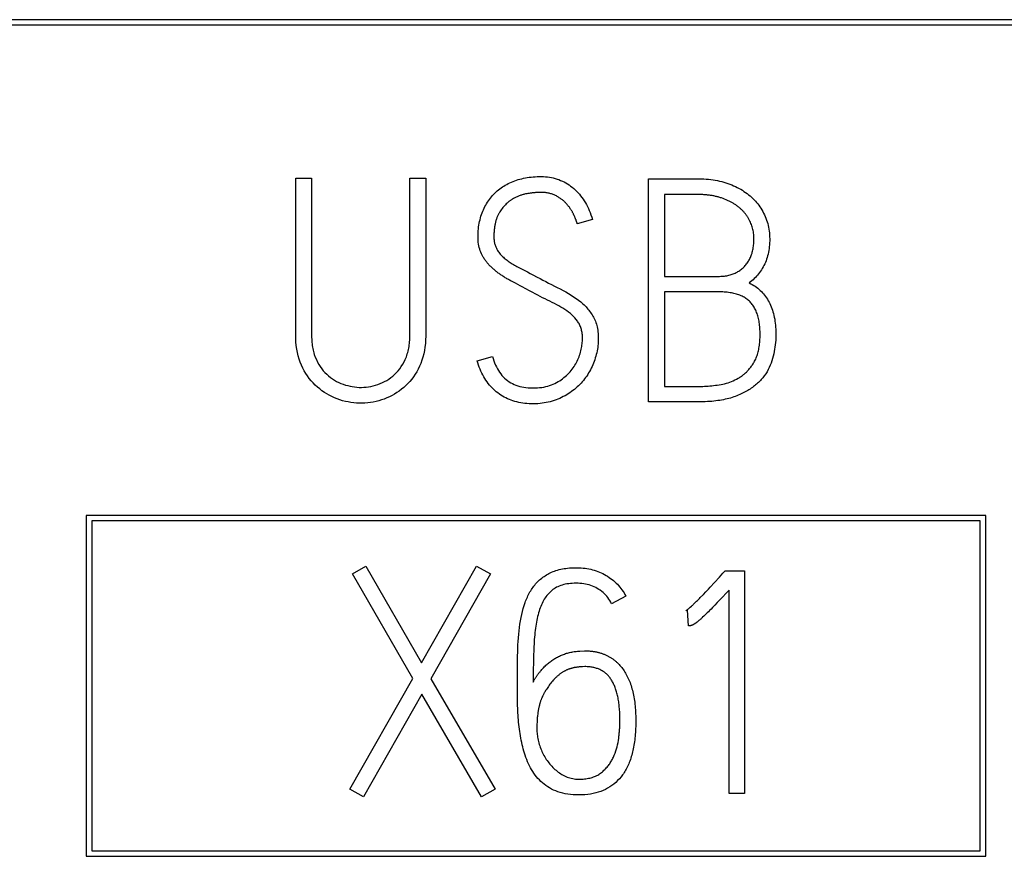
# Model space of a CAD drawing. Extents: x 0 to 594, y 0 to 420.
# Drawn here: x 448 to 457, y 116 to 124 of the extents above; entities that cross this region are included whole.
import ezdxf

# ---------------------------------------------------------------- set-up
doc = ezdxf.new("R2010")
doc.units = 0
doc.header["$LTSCALE"] = 32.67
doc.layers.add('15000_BACK', color=7, linetype='CONTINUOUS')
doc.layers.add('15500_BACK_LABELING', color=7, linetype='CONTINUOUS')

msp = doc.modelspace()

# ---------------------------------------------------------------- linework, layer by layer
at = {"layer": '15000_BACK', "linetype": 'CONTINUOUS'}
for p, q in [((549.356, 123.5331), (397.306, 123.5331)), ((549.306, 123.4831), (397.356, 123.4831)), ((456.771, 119.0981), (448.721, 119.0981)), ((448.721, 119.0981), (448.721, 116.0481)), ((456.721, 119.0481), (448.771, 119.0481)), ((448.771, 119.0481), (448.771, 116.0981)), ((456.721, 116.0981), (456.721, 119.0481)), ((456.771, 116.0481), (456.771, 119.0981)), ((448.771, 116.0981), (456.721, 116.0981)), ((448.721, 116.0481), (456.771, 116.0481))]:
    msp.add_line(p, q, dxfattribs=at)
at = {"layer": '15500_BACK_LABELING', "linetype": 'CONTINUOUS'}
for p, q in [((450.596, 122.1162), (450.7377, 122.1162)), ((450.596, 120.7182), (450.596, 122.1162)), ((450.7377, 122.1162), (450.7377, 120.7068)), ((451.6171, 122.1162), (451.7588, 122.1162)), ((451.6171, 120.7142), (451.6171, 122.1162)), ((453.7527, 120.1131), (453.7527, 122.1106)), ((454.1967, 121.9689), (453.8944, 121.9689)), ((453.8944, 121.9689), (453.8944, 121.2368)), ((453.2513, 121.7469), (453.1152, 121.7077)), ((452.6208, 121.3004), (452.6446, 121.2884)), ((452.6446, 121.2884), (452.6687, 121.2762)), ((452.6687, 121.2762), (452.6932, 121.2636)), ((452.6932, 121.2636), (452.7181, 121.2507)), ((452.7181, 121.2507), (452.7564, 121.2307)), ((452.7564, 121.2307), (452.7824, 121.217)), ((453.8944, 121.0981), (453.8944, 120.2518)), ((452.2191, 120.4824), (452.3552, 120.5211)), ((454.199, 120.1132), (453.7527, 120.1131)), ((451.1033, 118.5745), (451.2222, 118.6436)), ((451.2222, 118.6436), (451.7216, 117.7785)), ((451.7216, 117.7785), (452.2128, 118.6436)), ((452.2128, 118.6436), (452.3378, 118.5745)), ((451.6439, 117.6398), (451.1033, 118.5745)), ((452.3378, 118.5745), (451.8049, 117.6368)), ((454.3426, 118.4968), (454.3884, 118.5469)), ((454.3884, 118.5469), (454.4186, 118.5801)), ((454.4186, 118.5801), (454.4379, 118.6025)), ((454.4379, 118.6025), (454.6126, 118.6025)), ((454.6126, 118.6025), (454.6126, 116.6106)), ((454.266, 118.4144), (454.2884, 118.4381)), ((454.2884, 118.4381), (454.3037, 118.4546)), ((454.3037, 118.4546), (454.3426, 118.4968)), ((454.4739, 118.4303), (454.4451, 118.3992)), ((454.4739, 116.6106), (454.4739, 118.4303)), ((453.5499, 118.3749), (453.4224, 118.3083)), ((454.2442, 118.3916), (454.266, 118.4144)), ((454.3921, 118.3431), (454.3681, 118.3179)), ((454.4178, 118.3702), (454.3921, 118.3431)), ((454.4451, 118.3992), (454.4178, 118.3702)), ((454.1268, 118.2773), (454.1371, 118.2862)), ((454.3121, 118.2604), (454.2999, 118.2481)), ((454.325, 118.2734), (454.3121, 118.2604)), ((454.3457, 118.2947), (454.325, 118.2734)), ((454.3681, 118.3179), (454.3457, 118.2947)), ((454.1021, 118.2499), (454.0853, 118.2443)), ((454.1107, 118.1087), (454.1021, 118.2499)), ((454.2562, 118.2053), (454.2464, 118.1959)), ((454.2665, 118.2152), (454.2562, 118.2053)), ((454.2772, 118.2256), (454.2665, 118.2152)), ((454.2883, 118.2366), (454.2772, 118.2256)), ((454.2999, 118.2481), (454.2883, 118.2366)), ((454.1785, 118.1373), (454.1757, 118.1352)), ((454.1813, 118.1394), (454.1785, 118.1373)), ((454.1842, 118.1416), (454.1813, 118.1394)), ((454.1872, 118.1439), (454.1842, 118.1416)), ((454.1902, 118.1463), (454.1872, 118.1439)), ((454.1934, 118.1488), (454.1902, 118.1463)), ((454.1966, 118.1514), (454.1934, 118.1488)), ((451.081, 116.6492), (451.6439, 117.6398)), ((451.8049, 117.6368), (452.3794, 116.6492)), ((451.7246, 117.4981), (451.2029, 116.5796)), ((452.257, 116.5796), (451.7246, 117.4981)), ((451.2029, 116.5796), (451.081, 116.6492)), ((452.3794, 116.6492), (452.257, 116.5796)), ((454.6126, 116.6106), (454.4739, 116.6106))]:
    msp.add_line(p, q, dxfattribs=at)
for points in [[(451.7588, 122.1162), (451.7588, 120.7016), (451.7579, 120.6678), (451.7557, 120.6349), (451.7522, 120.6031), (451.7474, 120.5722), (451.7413, 120.5424), (451.7338, 120.5135), (451.7251, 120.4856), (451.715, 120.4586), (451.7038, 120.4327), (451.6915, 120.4077), (451.6784, 120.3837), (451.6643, 120.3606), (451.6494, 120.3385), (451.6336, 120.3174), (451.617, 120.2972), (451.5995, 120.278), (451.5811, 120.2598), (451.562, 120.2425), (451.5423, 120.2261), (451.5219, 120.2107), (451.501, 120.1963), (451.4795, 120.1829), (451.4574, 120.1704), (451.4347, 120.159), (451.4114, 120.1486), (451.3874, 120.1392), (451.3631, 120.1309), (451.3387, 120.1236), (451.3141, 120.1174), (451.2894, 120.1122), (451.2646, 120.1081), (451.2396, 120.105), (451.2146, 120.103), (451.1894, 120.1021), (451.1642, 120.1021), (451.1391, 120.1032), (451.1141, 120.1054), (451.0893, 120.1086), (451.0645, 120.1129), (451.0398, 120.1182), (451.0153, 120.1246), (450.9908, 120.132), (450.9664, 120.1405), (450.9423, 120.1501), (450.9188, 120.1608), (450.8959, 120.1725), (450.8735, 120.1853), (450.8517, 120.1991), (450.8304, 120.2139), (450.8098, 120.2298), (450.7897, 120.2466), (450.7702, 120.2645), (450.7516, 120.2833), (450.7339, 120.3031), (450.7171, 120.3238), (450.7013, 120.3455), (450.6863, 120.3682), (450.6722, 120.3919), (450.6591, 120.4165), (450.6468, 120.4421), (450.6357, 120.4686), (450.6259, 120.4963), (450.6175, 120.5249), (450.6106, 120.5546), (450.605, 120.5853), (450.6007, 120.617), (450.5979, 120.6498), (450.5963, 120.6835), (450.596, 120.7182)], [(452.2704, 121.4141), (452.2634, 121.4265), (452.257, 121.4393), (452.2513, 121.4526), (452.2462, 121.4664), (452.2417, 121.4806), (452.2378, 121.4953), (452.2345, 121.5104), (452.2318, 121.526), (452.2297, 121.5422), (452.2283, 121.5588), (452.2274, 121.5758), (452.2272, 121.5934), (452.2274, 121.611), (452.2281, 121.6284), (452.2292, 121.6456), (452.2307, 121.6625), (452.2327, 121.6792), (452.235, 121.6956), (452.2378, 121.7118), (452.241, 121.7278), (452.2447, 121.7435), (452.2488, 121.759), (452.2533, 121.7743), (452.2583, 121.7893), (452.2637, 121.8041), (452.2695, 121.8187), (452.2757, 121.833), (452.2822, 121.847), (452.2891, 121.8607), (452.2963, 121.874), (452.3038, 121.8871), (452.3117, 121.8998), (452.3199, 121.9123), (452.3285, 121.9244), (452.3374, 121.9362), (452.3466, 121.9477), (452.3562, 121.959), (452.3661, 121.9699), (452.3764, 121.9805), (452.387, 121.9907), (452.3979, 122.0007), (452.4092, 122.0102), (452.4208, 122.0194), (452.4327, 122.0283), (452.445, 122.0368), (452.4575, 122.0449), (452.4705, 122.0527), (452.4837, 122.0601), (452.4974, 122.0672), (452.5113, 122.0739), (452.5256, 122.0803), (452.5403, 122.0863), (452.5553, 122.0919), (452.5707, 122.0972), (452.5863, 122.1021), (452.6021, 122.1066), (452.6182, 122.1107), (452.6346, 122.1144), (452.6512, 122.1178), (452.6681, 122.1207), (452.6853, 122.1232), (452.7027, 122.1254), (452.7204, 122.1271), (452.7383, 122.1284), (452.7565, 122.1293), (452.775, 122.1298), (452.7937, 122.1299), (452.8122, 122.1293), (452.8305, 122.1282), (452.8485, 122.1264), (452.8662, 122.1239), (452.8835, 122.1209), (452.9006, 122.1171), (452.9175, 122.1128), (452.934, 122.1078), (452.9502, 122.1021), (452.9662, 122.0959), (452.9818, 122.0889), (452.9972, 122.0814), (453.0123, 122.0732), (453.0271, 122.0644), (453.0416, 122.0549), (453.0558, 122.0448), (453.0698, 122.0341), (453.0834, 122.0227), (453.0967, 122.0108), (453.1095, 121.9984), (453.1219, 121.9854), (453.1338, 121.9718), (453.1454, 121.9578), (453.1565, 121.9431), (453.1672, 121.928), (453.1775, 121.9123), (453.1874, 121.896), (453.1969, 121.8792), (453.2059, 121.8619), (453.2145, 121.8441), (453.2227, 121.8257), (453.2305, 121.8068), (453.2378, 121.7873), (453.2448, 121.7674), (453.2513, 121.7469)], [(453.7527, 122.1106), (454.2062, 122.1105), (454.2276, 122.1101), (454.2487, 122.1092), (454.2695, 122.1078), (454.2901, 122.1059), (454.3104, 122.1035), (454.3304, 122.1007), (454.3502, 122.0974), (454.3697, 122.0937), (454.3889, 122.0895), (454.4078, 122.0848), (454.4264, 122.0797), (454.4447, 122.0741), (454.4627, 122.0681), (454.4803, 122.0617), (454.4976, 122.0549), (454.5144, 122.0478), (454.5309, 122.0403), (454.5469, 122.0324), (454.5626, 122.0242), (454.5779, 122.0156), (454.5928, 122.0067), (454.6073, 121.9974), (454.6214, 121.9877), (454.6351, 121.9777), (454.6485, 121.9674), (454.6614, 121.9567), (454.674, 121.9457), (454.6861, 121.9344), (454.6978, 121.9227), (454.7091, 121.9106), (454.7199, 121.8983), (454.7303, 121.8856), (454.7402, 121.8726), (454.7497, 121.8592), (454.7588, 121.8455), (454.7674, 121.8315), (454.7756, 121.8171), (454.7833, 121.8024), (454.7906, 121.7874), (454.7973, 121.7721), (454.8036, 121.7566), (454.8093, 121.7409), (454.8145, 121.725), (454.8192, 121.7089), (454.8234, 121.6926), (454.827, 121.676), (454.8301, 121.6592), (454.8326, 121.6422), (454.8346, 121.625), (454.836, 121.6075), (454.8369, 121.5898), (454.8373, 121.5718), (454.8371, 121.5538), (454.8365, 121.5361), (454.8353, 121.5187), (454.8338, 121.5016), (454.8317, 121.4848), (454.8292, 121.4683), (454.8262, 121.4522), (454.8227, 121.4363), (454.8188, 121.4208), (454.8144, 121.4056), (454.8096, 121.3907), (454.8043, 121.376), (454.7985, 121.3618), (454.7923, 121.3478), (454.7856, 121.3341), (454.7786, 121.3208), (454.7712, 121.3078), (454.7634, 121.2952), (454.7553, 121.2829), (454.7468, 121.2709), (454.738, 121.2593), (454.7288, 121.2481), (454.7192, 121.2371), (454.7093, 121.2265), (454.699, 121.2163), (454.6884, 121.2063), (454.6774, 121.1967), (454.6661, 121.1874), (454.6544, 121.1784)], [(453.0181, 121.8871), (453.0135, 121.8921), (453.0087, 121.897), (453.0038, 121.9018), (452.9988, 121.9065), (452.9936, 121.9111), (452.9883, 121.9156), (452.9829, 121.92), (452.9774, 121.9244), (452.9717, 121.9286), (452.9659, 121.9328), (452.96, 121.9368), (452.9539, 121.9408), (452.9478, 121.9447), (452.9414, 121.9485), (452.935, 121.9522), (452.9285, 121.9559), (452.9218, 121.9594), (452.9149, 121.9628), (452.9079, 121.966), (452.9008, 121.9689), (452.8935, 121.9717), (452.886, 121.9742), (452.8784, 121.9765), (452.8707, 121.9786), (452.8627, 121.9805), (452.8546, 121.9822), (452.8464, 121.9837), (452.838, 121.9849), (452.8295, 121.986), (452.8208, 121.9868), (452.8119, 121.9875), (452.8029, 121.9879), (452.7938, 121.9881), (452.7845, 121.9881), (452.7796, 121.9881), (452.7747, 121.988), (452.7696, 121.9878), (452.7644, 121.9876), (452.7591, 121.9873), (452.7537, 121.987), (452.7481, 121.9866), (452.7425, 121.9861), (452.7367, 121.9856), (452.7307, 121.9851), (452.7247, 121.9845), (452.7186, 121.9838), (452.7123, 121.9831), (452.7059, 121.9823), (452.6994, 121.9815), (452.6928, 121.9806), (452.6861, 121.9796), (452.6792, 121.9786), (452.6723, 121.9776), (452.6652, 121.9764), (452.6582, 121.9752), (452.6512, 121.9738), (452.6442, 121.9722), (452.6372, 121.9706), (452.6303, 121.9687), (452.6234, 121.9668), (452.6166, 121.9647), (452.6097, 121.9624), (452.6029, 121.9601), (452.5961, 121.9575), (452.5894, 121.9549), (452.5827, 121.952), (452.576, 121.9491), (452.5693, 121.946), (452.5627, 121.9427), (452.5561, 121.9393), (452.5495, 121.9357), (452.543, 121.932), (452.5364, 121.9282), (452.53, 121.9242)], [(454.66, 121.7316), (454.6572, 121.7374), (454.6542, 121.743), (454.6512, 121.7487), (454.648, 121.7542), (454.6448, 121.7597), (454.6415, 121.7651), (454.6381, 121.7704), (454.6346, 121.7757), (454.631, 121.7809), (454.6273, 121.786), (454.6235, 121.7911), (454.6196, 121.7961), (454.6156, 121.8011), (454.6116, 121.806), (454.6074, 121.8108), (454.6031, 121.8156), (454.5987, 121.8203), (454.5943, 121.8249), (454.5897, 121.8295), (454.5851, 121.834), (454.5803, 121.8385), (454.5755, 121.8429), (454.5705, 121.8472), (454.5655, 121.8515), (454.5603, 121.8557), (454.5551, 121.8599), (454.5498, 121.864), (454.5444, 121.868), (454.5389, 121.872), (454.5333, 121.8759), (454.5277, 121.8797), (454.5219, 121.8834), (454.5161, 121.887), (454.5102, 121.8906), (454.5043, 121.8941), (454.4982, 121.8975), (454.4921, 121.9009), (454.4859, 121.9041), (454.4796, 121.9073), (454.4732, 121.9105), (454.4668, 121.9135), (454.4603, 121.9165), (454.4537, 121.9194), (454.447, 121.9223), (454.4334, 121.9278), (454.4195, 121.933), (454.4053, 121.938), (454.398, 121.9403), (454.3908, 121.9426), (454.3834, 121.9448), (454.376, 121.9469), (454.3685, 121.9489), (454.361, 121.9508), (454.3533, 121.9526), (454.3457, 121.9543), (454.3379, 121.9559), (454.3301, 121.9574), (454.3223, 121.9588), (454.3143, 121.9601), (454.3063, 121.9613), (454.2983, 121.9625), (454.2902, 121.9635), (454.282, 121.9644), (454.2737, 121.9653), (454.2654, 121.966), (454.257, 121.9667), (454.2486, 121.9673), (454.2401, 121.9678), (454.2316, 121.9682), (454.2229, 121.9685), (454.2143, 121.9687), (454.2055, 121.9688), (454.1967, 121.9689)], [(452.53, 121.9242), (452.5255, 121.9214), (452.5211, 121.9185), (452.5167, 121.9155), (452.5124, 121.9125), (452.5081, 121.9093), (452.5039, 121.9061), (452.4997, 121.9028), (452.4956, 121.8994), (452.4915, 121.8959), (452.4874, 121.8924), (452.4795, 121.885), (452.4717, 121.8772), (452.4641, 121.8692), (452.4567, 121.8608), (452.4495, 121.852), (452.4424, 121.8429), (452.4355, 121.8335), (452.4288, 121.8237), (452.4222, 121.8136), (452.4158, 121.8032), (452.4127, 121.7978), (452.4097, 121.7923), (452.4068, 121.7867), (452.4041, 121.7809), (452.4014, 121.7751), (452.3988, 121.7691), (452.3964, 121.763), (452.394, 121.7568), (452.3917, 121.7505), (452.3896, 121.744), (452.3876, 121.7374), (452.3856, 121.7307), (452.3838, 121.7239), (452.3821, 121.717), (452.3805, 121.7099), (452.379, 121.7027), (452.3775, 121.6954), (452.3763, 121.688), (452.3751, 121.6805), (452.374, 121.6728), (452.373, 121.665), (452.3721, 121.6571), (452.3713, 121.6491), (452.3707, 121.6409), (452.3701, 121.6326), (452.3697, 121.6242), (452.3693, 121.6157), (452.3691, 121.6071), (452.3689, 121.5983), (452.3689, 121.5894), (452.3691, 121.5806), (452.3695, 121.572), (452.3702, 121.5635), (452.3712, 121.5552), (452.3724, 121.547), (452.3739, 121.539), (452.3756, 121.5312), (452.3775, 121.5235), (452.3798, 121.516), (452.3822, 121.5086), (452.385, 121.5015), (452.388, 121.4944), (452.3912, 121.4876), (452.3947, 121.4809), (452.3984, 121.4743), (452.4024, 121.468)], [(453.1152, 121.7077), (453.1141, 121.7113), (453.113, 121.7149), (453.1118, 121.7186), (453.1106, 121.7223), (453.1094, 121.7261), (453.1081, 121.7299), (453.1067, 121.7337), (453.1053, 121.7376), (453.1039, 121.7415), (453.1024, 121.7454), (453.1008, 121.7494), (453.0992, 121.7535), (453.0976, 121.7575), (453.0959, 121.7616), (453.0941, 121.7658), (453.0923, 121.77), (453.0905, 121.7742), (453.0885, 121.7784), (453.0866, 121.7827), (453.0845, 121.787), (453.0825, 121.7914), (453.0803, 121.7957), (453.0781, 121.8001), (453.0759, 121.8045), (453.0736, 121.8088), (453.0712, 121.8131), (453.0688, 121.8174), (453.0663, 121.8217), (453.0637, 121.8259), (453.0611, 121.8301), (453.0584, 121.8343), (453.0557, 121.8385), (453.0529, 121.8427), (453.0501, 121.8468), (453.0472, 121.8509), (453.0442, 121.855), (453.0412, 121.8591), (453.0381, 121.8632), (453.0349, 121.8672), (453.0317, 121.8712), (453.0284, 121.8752), (453.025, 121.8792), (453.0216, 121.8831), (453.0181, 121.8871)], [(453.8944, 121.2368), (454.3763, 121.2368), (454.3877, 121.2369), (454.399, 121.2372), (454.4101, 121.2378), (454.4209, 121.2386), (454.4316, 121.2398), (454.4421, 121.2412), (454.4524, 121.2428), (454.4625, 121.2448), (454.4724, 121.247), (454.4822, 121.2494), (454.4917, 121.2522), (454.501, 121.2552), (454.5102, 121.2585), (454.5192, 121.262), (454.5279, 121.2659), (454.5365, 121.27), (454.5449, 121.2743), (454.5531, 121.279), (454.5612, 121.2839), (454.569, 121.2891), (454.5766, 121.2946), (454.5841, 121.3003), (454.5913, 121.3063), (454.5984, 121.3126), (454.6053, 121.3191), (454.612, 121.326), (454.6184, 121.333), (454.6246, 121.3403), (454.6306, 121.3478), (454.6363, 121.3554), (454.6417, 121.3633), (454.6469, 121.3714), (454.6518, 121.3797), (454.6564, 121.3881), (454.6608, 121.3968), (454.665, 121.4057), (454.6689, 121.4148), (454.6725, 121.4241), (454.6758, 121.4336), (454.679, 121.4433), (454.6818, 121.4532), (454.6844, 121.4633), (454.6867, 121.4736), (454.6888, 121.4842), (454.6906, 121.4949), (454.6922, 121.5058), (454.6935, 121.517), (454.6945, 121.5283), (454.6953, 121.5399), (454.6958, 121.5517), (454.696, 121.5637), (454.696, 121.5758), (454.6957, 121.5878), (454.695, 121.5998), (454.694, 121.6115), (454.6927, 121.6232), (454.691, 121.6347), (454.6889, 121.646), (454.6865, 121.6573), (454.6838, 121.6683), (454.6807, 121.6793), (454.6773, 121.69), (454.6735, 121.7007), (454.6694, 121.7111), (454.6649, 121.7215), (454.66, 121.7316)], [(452.4024, 121.468), (452.4078, 121.46), (452.4134, 121.4521), (452.4194, 121.4443), (452.4256, 121.4367), (452.4322, 121.4292), (452.4391, 121.4219), (452.4462, 121.4147), (452.4537, 121.4076), (452.4615, 121.4006), (452.4696, 121.3938), (452.478, 121.3871), (452.4867, 121.3806), (452.4957, 121.3742), (452.5049, 121.3678), (452.5144, 121.3615), (452.524, 121.3552), (452.5339, 121.349), (452.544, 121.3428), (452.5543, 121.3366), (452.5648, 121.3305), (452.5756, 121.3244), (452.5865, 121.3183), (452.5977, 121.3123), (452.6092, 121.3063), (452.6208, 121.3004)], [(452.5391, 121.1865), (452.5312, 121.1906), (452.5234, 121.1948), (452.5157, 121.199), (452.5081, 121.2032), (452.5005, 121.2075), (452.493, 121.2118), (452.4855, 121.2161), (452.4782, 121.2205), (452.4709, 121.2249), (452.4636, 121.2294), (452.4565, 121.2339), (452.4494, 121.2385), (452.4424, 121.2431), (452.4355, 121.2477), (452.4286, 121.2524), (452.4218, 121.2572), (452.4151, 121.2619), (452.4084, 121.2668), (452.4019, 121.2717), (452.3954, 121.2766), (452.389, 121.2816), (452.3826, 121.2866), (452.3764, 121.2917), (452.3702, 121.2969), (452.3642, 121.3021), (452.3583, 121.3074), (452.3525, 121.3127), (452.3467, 121.3181), (452.3411, 121.3236), (452.3357, 121.3291), (452.3303, 121.3347), (452.325, 121.3404), (452.3198, 121.3462), (452.3148, 121.352), (452.3098, 121.3579), (452.305, 121.3638), (452.3003, 121.3699), (452.2957, 121.376), (452.2912, 121.3822), (452.2868, 121.3884), (452.2825, 121.3947), (452.2783, 121.4011), (452.2743, 121.4076), (452.2704, 121.4141)], [(452.7824, 121.217), (452.8079, 121.2031), (452.8334, 121.1895), (452.859, 121.176), (452.8846, 121.1628), (452.9103, 121.1497), (452.9361, 121.1367), (452.9619, 121.1239), (452.9875, 121.1111), (453.0124, 121.0977), (453.0366, 121.0838), (453.06, 121.0695), (453.0827, 121.0547), (453.1047, 121.0395), (453.1261, 121.0238), (453.1466, 121.0076), (453.1565, 120.9992), (453.1661, 120.9906), (453.1755, 120.9818), (453.1845, 120.9728), (453.1934, 120.9635), (453.2019, 120.954), (453.2102, 120.9444), (453.2182, 120.9345), (453.226, 120.9244), (453.2334, 120.9141), (453.2407, 120.9036), (453.2477, 120.8929), (453.2544, 120.8821), (453.2608, 120.871), (453.2668, 120.8595), (453.2723, 120.8478), (453.2774, 120.8356), (453.282, 120.8232), (453.2861, 120.8104), (453.2899, 120.7973), (453.2931, 120.7838), (453.296, 120.77), (453.2983, 120.7559), (453.3003, 120.7414), (453.3018, 120.7266), (453.3028, 120.7114), (453.3035, 120.696), (453.3036, 120.6801), (453.3034, 120.6642), (453.3027, 120.6483), (453.3016, 120.6324), (453.3, 120.6165), (453.298, 120.6007), (453.2956, 120.5849), (453.2927, 120.5692), (453.2894, 120.5535), (453.2857, 120.5378), (453.2815, 120.5221), (453.2768, 120.5065), (453.2717, 120.4909), (453.2662, 120.4754), (453.2602, 120.4599), (453.2539, 120.4446), (453.2472, 120.4296), (453.2402, 120.4149), (453.2328, 120.4004), (453.225, 120.3862), (453.2169, 120.3723), (453.2084, 120.3586), (453.1995, 120.3452), (453.1902, 120.332), (453.1806, 120.3191), (453.1705, 120.3064), (453.1601, 120.2941), (453.1493, 120.2819), (453.1381, 120.2701), (453.1265, 120.2586), (453.1146, 120.2473), (453.1022, 120.2364), (453.0896, 120.2258), (453.0765, 120.2155), (453.0631, 120.2056), (453.0493, 120.1959), (453.0351, 120.1866), (453.0205, 120.1777), (453.0056, 120.169), (452.9903, 120.1607), (452.9746, 120.1528), (452.9585, 120.1452), (452.9421, 120.1382), (452.9254, 120.1316), (452.9084, 120.1257), (452.8912, 120.1202), (452.8737, 120.1154), (452.8559, 120.1111), (452.8378, 120.1073), (452.8194, 120.1041), (452.8007, 120.1014), (452.7818, 120.0993), (452.7626, 120.0978), (452.7431, 120.0968), (452.7233, 120.0964), (452.7035, 120.0965), (452.6839, 120.0972), (452.6647, 120.0985), (452.6459, 120.1003), (452.6274, 120.1026), (452.6092, 120.1055), (452.5914, 120.109), (452.5739, 120.113), (452.5568, 120.1175), (452.54, 120.1226), (452.5235, 120.1283), (452.5074, 120.1345), (452.4916, 120.1413), (452.4762, 120.1486), (452.4611, 120.1564), (452.4464, 120.1648), (452.4319, 120.1738), (452.4178, 120.1832), (452.4041, 120.1933), (452.3907, 120.2039), (452.3777, 120.2149), (452.3651, 120.2266), (452.353, 120.2387), (452.3412, 120.2514), (452.3298, 120.2645), (452.3189, 120.2782), (452.3083, 120.2924), (452.2982, 120.3072), (452.2885, 120.3224), (452.2791, 120.3381), (452.2702, 120.3544), (452.2617, 120.3712), (452.2536, 120.3885), (452.2459, 120.4062), (452.2386, 120.4245), (452.2317, 120.4433), (452.2252, 120.4626), (452.2191, 120.4824)], [(452.6496, 121.1285), (452.6274, 121.1404), (452.6053, 121.1522), (452.5832, 121.1639), (452.5612, 121.1753), (452.5391, 121.1865)], [(454.6544, 121.1784), (454.6681, 121.1713), (454.6814, 121.1638), (454.6942, 121.1559), (454.7067, 121.1477), (454.7188, 121.1391), (454.7304, 121.1301), (454.7417, 121.1207), (454.7525, 121.1109), (454.763, 121.1008), (454.773, 121.0903), (454.7826, 121.0794), (454.7919, 121.0681), (454.8007, 121.0565), (454.8091, 121.0444), (454.8171, 121.032), (454.8247, 121.0193), (454.8319, 121.0061), (454.8387, 120.9926), (454.8451, 120.9787), (454.8511, 120.9644), (454.8567, 120.9497), (454.8619, 120.9347), (454.8667, 120.9193), (454.8711, 120.9035), (454.875, 120.8874), (454.8786, 120.8708), (454.8818, 120.8539), (454.8845, 120.8367), (454.8869, 120.819), (454.8888, 120.801), (454.8904, 120.7826), (454.8915, 120.7638), (454.8923, 120.7447), (454.8926, 120.7252), (454.8926, 120.7054), (454.892, 120.6854), (454.8909, 120.6653), (454.8893, 120.6452), (454.8872, 120.6249), (454.8845, 120.6045), (454.8814, 120.584), (454.8778, 120.5635), (454.8736, 120.5428), (454.869, 120.5221), (454.8638, 120.5012), (454.8578, 120.4807), (454.8508, 120.4605), (454.8428, 120.4408), (454.834, 120.4214), (454.8241, 120.4024), (454.8134, 120.3838), (454.8017, 120.3655), (454.7891, 120.3477), (454.7756, 120.3302), (454.7612, 120.3131), (454.7536, 120.3047), (454.7457, 120.2964), (454.7376, 120.2883), (454.7292, 120.2804), (454.7205, 120.2725), (454.7115, 120.2649), (454.7022, 120.2574), (454.6926, 120.25), (454.6828, 120.2428), (454.6727, 120.2357), (454.6623, 120.2288), (454.6516, 120.2221), (454.6406, 120.2154), (454.6294, 120.209), (454.6178, 120.2026), (454.606, 120.1965), (454.594, 120.1904), (454.5816, 120.1845), (454.569, 120.1788), (454.5561, 120.1732), (454.5429, 120.1678), (454.5294, 120.1626), (454.5155, 120.1576), (454.5012, 120.1529), (454.4865, 120.1485), (454.4714, 120.1443), (454.4559, 120.1404), (454.4401, 120.1368), (454.4239, 120.1334), (454.4072, 120.1303), (454.3902, 120.1274), (454.3729, 120.1248), (454.3551, 120.1225), (454.3369, 120.1204), (454.3184, 120.1186), (454.2994, 120.1171), (454.2801, 120.1158), (454.2604, 120.1147), (454.2403, 120.1139), (454.2199, 120.1134), (454.199, 120.1132)], [(452.3552, 120.5211), (452.3612, 120.5006), (452.3678, 120.4808), (452.375, 120.4619), (452.3827, 120.4437), (452.391, 120.4263), (452.3998, 120.4096), (452.4092, 120.3937), (452.4192, 120.3786), (452.4298, 120.3643), (452.4409, 120.3507), (452.4526, 120.3379), (452.4648, 120.3259), (452.4777, 120.3146), (452.4911, 120.3042), (452.505, 120.2944), (452.5195, 120.2855), (452.5346, 120.2773), (452.5503, 120.2699), (452.5665, 120.2633), (452.5833, 120.2575), (452.6007, 120.2524), (452.6186, 120.2481), (452.6371, 120.2445), (452.6562, 120.2418), (452.6758, 120.2398), (452.696, 120.2385), (452.7168, 120.2381), (452.7377, 120.2384), (452.758, 120.2394), (452.7777, 120.241), (452.7969, 120.2434), (452.8155, 120.2464), (452.8335, 120.2501), (452.851, 120.2545), (452.8679, 120.2596), (452.8843, 120.2654), (452.9001, 120.2718), (452.9153, 120.279), (452.9301, 120.2868), (452.9443, 120.295), (452.958, 120.3035), (452.9713, 120.3123), (452.9841, 120.3214), (452.9964, 120.3309), (453.0083, 120.3406), (453.0197, 120.3507), (453.0306, 120.3611), (453.0411, 120.3718), (453.0511, 120.3827), (453.0606, 120.394), (453.0697, 120.4055), (453.0784, 120.4173), (453.0865, 120.4292), (453.0942, 120.4414), (453.1015, 120.4537), (453.1083, 120.4662), (453.1146, 120.4789), (453.1206, 120.4918), (453.126, 120.5048), (453.1311, 120.518), (453.1357, 120.5313), (453.1399, 120.5448), (453.1437, 120.5582), (453.1471, 120.5713), (453.1502, 120.5843), (453.1529, 120.597), (453.1553, 120.6095), (453.1573, 120.6218), (453.1589, 120.634), (453.1602, 120.6459), (453.1611, 120.6576), (453.1617, 120.669), (453.1619, 120.6803), (453.1618, 120.6914), (453.1614, 120.7022), (453.1606, 120.7128), (453.1595, 120.7232), (453.1581, 120.7333), (453.1564, 120.7432), (453.1544, 120.7528), (453.152, 120.7622), (453.1493, 120.7714), (453.1463, 120.7803), (453.143, 120.789), (453.1394, 120.7974), (453.1354, 120.8056), (453.1312, 120.8136), (453.1266, 120.8213), (453.1217, 120.8287), (453.1166, 120.8361), (453.1057, 120.8505), (453.094, 120.8645), (453.0813, 120.8781), (453.0678, 120.8912), (453.0533, 120.9039), (453.038, 120.9162), (453.0219, 120.928), (453.005, 120.9395), (452.9874, 120.9508), (452.9693, 120.9618), (452.9505, 120.9726), (452.9312, 120.9832), (452.9112, 120.9936), (452.8907, 121.0036), (452.8696, 121.0136), (452.8483, 121.0238), (452.8268, 121.0343), (452.8052, 121.0451), (452.7834, 121.0563), (452.7613, 121.0678), (452.7391, 121.0797), (452.7167, 121.0918), (452.6942, 121.1041), (452.6496, 121.1285)], [(454.6976, 120.4697), (454.7026, 120.4787), (454.7073, 120.4879), (454.7118, 120.4974), (454.7161, 120.5072), (454.7201, 120.5172), (454.7239, 120.5276), (454.7274, 120.5382), (454.7307, 120.5491), (454.7338, 120.5602), (454.7366, 120.5717), (454.7391, 120.5834), (454.7414, 120.5954), (454.7435, 120.6077), (454.7453, 120.6203), (454.7469, 120.6332), (454.7483, 120.6463), (454.7494, 120.6597), (454.7503, 120.6734), (454.7509, 120.6874), (454.7513, 120.7016), (454.7514, 120.7161), (454.7513, 120.7307), (454.751, 120.745), (454.7504, 120.7591), (454.7496, 120.7728), (454.7485, 120.7862), (454.7472, 120.7993), (454.7456, 120.8122), (454.7438, 120.8247), (454.7417, 120.837), (454.7394, 120.8489), (454.7368, 120.8606), (454.734, 120.872), (454.731, 120.8831), (454.7277, 120.8939), (454.7241, 120.9044), (454.7203, 120.9146), (454.7163, 120.9245), (454.712, 120.9341), (454.7074, 120.9434), (454.7026, 120.9525), (454.6976, 120.9612), (454.6923, 120.9697), (454.6868, 120.9778), (454.681, 120.9857), (454.675, 120.9933), (454.6687, 121.0006), (454.6622, 121.0076), (454.6554, 121.0143), (454.6483, 121.0208), (454.6409, 121.027), (454.6332, 121.0329), (454.6252, 121.0386), (454.6169, 121.044), (454.6083, 121.0492), (454.5994, 121.0541), (454.5902, 121.0587), (454.5808, 121.0631), (454.571, 121.0672), (454.5609, 121.0711), (454.5505, 121.0747), (454.5399, 121.078), (454.5289, 121.0811), (454.5176, 121.0839), (454.5061, 121.0865), (454.4942, 121.0888), (454.4821, 121.0908), (454.4696, 121.0926), (454.4569, 121.0942), (454.4438, 121.0955), (454.4305, 121.0965), (454.4169, 121.0973), (454.403, 121.0978), (454.3887, 121.0981), (453.8944, 121.0981)], [(450.7377, 120.7068), (450.7379, 120.6912), (450.7384, 120.676), (450.7393, 120.6611), (450.7404, 120.6464), (450.742, 120.632), (450.7438, 120.6179), (450.746, 120.6041), (450.7485, 120.5906), (450.7513, 120.5773), (450.7545, 120.5643), (450.7579, 120.5515), (450.7617, 120.5391), (450.7703, 120.5149), (450.7801, 120.4919), (450.7908, 120.4699), (450.8025, 120.449), (450.815, 120.4292), (450.8283, 120.4105), (450.8425, 120.3928), (450.8574, 120.3761), (450.8731, 120.3604), (450.8896, 120.3457), (450.9065, 120.332), (450.9241, 120.3194), (450.9422, 120.3078), (450.9608, 120.2972), (450.98, 120.2876), (450.9997, 120.279), (451.02, 120.2713), (451.0405, 120.2647), (451.061, 120.2589), (451.0816, 120.2541), (451.1021, 120.2501), (451.1227, 120.2471), (451.1433, 120.2451), (451.164, 120.2439), (451.1846, 120.2437), (451.2053, 120.2445), (451.226, 120.2462), (451.2468, 120.249), (451.2676, 120.2527), (451.2885, 120.2574), (451.3095, 120.2631), (451.3305, 120.2698), (451.3514, 120.2775), (451.3716, 120.2862), (451.3913, 120.2959), (451.4104, 120.3065), (451.4289, 120.3182), (451.4468, 120.331), (451.4642, 120.3448), (451.4809, 120.3597), (451.497, 120.3757), (451.5122, 120.3928), (451.5266, 120.4108), (451.5401, 120.43), (451.5528, 120.4503), (451.5647, 120.4716), (451.5757, 120.4941), (451.5809, 120.5058), (451.5857, 120.5177), (451.5902, 120.5299), (451.5943, 120.5424), (451.5981, 120.5551), (451.6016, 120.5682), (451.6046, 120.5815), (451.6074, 120.5951), (451.6098, 120.609), (451.6119, 120.6231), (451.6136, 120.6376), (451.6149, 120.6523), (451.616, 120.6674), (451.6167, 120.6827), (451.6171, 120.7142)], [(453.8944, 120.2518), (454.175, 120.2518), (454.2062, 120.2519), (454.222, 120.2523), (454.2378, 120.2528), (454.2538, 120.2535), (454.2699, 120.2544), (454.286, 120.2556), (454.3023, 120.2569), (454.3187, 120.2584), (454.3352, 120.2601), (454.3517, 120.262), (454.3684, 120.2641), (454.3851, 120.2665), (454.4017, 120.2693), (454.418, 120.2726), (454.4341, 120.2764), (454.45, 120.2807), (454.4657, 120.2855), (454.4812, 120.2909), (454.4965, 120.2967), (454.5115, 120.3031), (454.5264, 120.3099), (454.541, 120.3173), (454.5555, 120.3252), (454.5627, 120.3293), (454.5697, 120.3336), (454.5766, 120.3381), (454.5835, 120.3427), (454.5902, 120.3475), (454.5968, 120.3524), (454.6033, 120.3576), (454.6097, 120.3629), (454.616, 120.3683), (454.6222, 120.3739), (454.6283, 120.3797), (454.6343, 120.3857), (454.6401, 120.3918), (454.6459, 120.3981), (454.6515, 120.4045), (454.6571, 120.4111), (454.6625, 120.4179), (454.6678, 120.4248), (454.6731, 120.4319), (454.6782, 120.4391), (454.6832, 120.4465), (454.6881, 120.4541), (454.6929, 120.4619), (454.6976, 120.4697)], [(452.5816, 117.3929), (452.5809, 117.4305), (452.5803, 117.4673), (452.5798, 117.5034), (452.5794, 117.5386), (452.5792, 117.5732), (452.5791, 117.6069), (452.5791, 117.6403), (452.5793, 117.6737), (452.5796, 117.707), (452.5799, 117.7404), (452.5803, 117.7738), (452.5808, 117.8072), (452.5813, 117.8406), (452.582, 117.8739), (452.5831, 117.9068), (452.5847, 117.9393), (452.5867, 117.9714), (452.5891, 118.0031), (452.5919, 118.0344), (452.595, 118.0653), (452.5985, 118.0957), (452.6026, 118.1257), (452.6072, 118.1551), (452.6125, 118.1838), (452.6184, 118.2119), (452.6249, 118.2395), (452.6321, 118.2665), (452.64, 118.2929), (452.6485, 118.3187), (452.6531, 118.3313), (452.658, 118.3437), (452.6631, 118.3559), (452.6684, 118.3678), (452.6739, 118.3796), (452.6797, 118.3911), (452.6858, 118.4024), (452.6921, 118.4134), (452.6986, 118.4243), (452.7054, 118.4349), (452.7124, 118.4454), (452.7196, 118.4556), (452.7271, 118.4656), (452.7348, 118.4753), (452.7428, 118.4849), (452.7511, 118.4941), (452.7597, 118.5031), (452.7686, 118.5119), (452.7778, 118.5203), (452.7873, 118.5285), (452.7971, 118.5365), (452.8072, 118.5441), (452.8176, 118.5515), (452.8282, 118.5586), (452.8392, 118.5655), (452.8504, 118.5721), (452.8619, 118.5783), (452.8737, 118.5844), (452.8858, 118.5901), (452.8983, 118.5955), (452.9111, 118.6004), (452.9244, 118.605), (452.9381, 118.6092), (452.9522, 118.613), (452.9667, 118.6164), (452.9817, 118.6194), (452.997, 118.622), (453.0127, 118.6243), (453.0288, 118.6261), (453.0453, 118.6276), (453.0622, 118.6287), (453.0795, 118.6295), (453.0972, 118.6298), (453.1152, 118.6298), (453.1331, 118.6293), (453.1507, 118.6284), (453.168, 118.6269), (453.1852, 118.6249), (453.202, 118.6224), (453.2187, 118.6194), (453.2351, 118.6159), (453.2513, 118.6119), (453.2673, 118.6074), (453.283, 118.6024), (453.2985, 118.5968), (453.3138, 118.5908), (453.3289, 118.5843), (453.3437, 118.5772), (453.3583, 118.5696), (453.3727, 118.5615), (453.3868, 118.553), (453.4004, 118.544), (453.4137, 118.5346), (453.4266, 118.5249), (453.4391, 118.5147), (453.4512, 118.5041), (453.4629, 118.493), (453.4742, 118.4816), (453.4851, 118.4697), (453.4956, 118.4574), (453.5057, 118.4447), (453.5153, 118.4316), (453.5246, 118.4181), (453.5334, 118.4041), (453.5419, 118.3897), (453.5499, 118.3749)], [(453.4224, 118.3083), (453.4147, 118.3228), (453.4065, 118.3368), (453.3977, 118.3501), (453.3884, 118.363), (453.3786, 118.3752), (453.3682, 118.3869), (453.3572, 118.398), (453.3457, 118.4085), (453.3337, 118.4184), (453.3211, 118.4278), (453.308, 118.4366), (453.2944, 118.4447), (453.2804, 118.4523), (453.266, 118.4591), (453.2512, 118.4653), (453.2362, 118.4708), (453.2208, 118.4757), (453.2051, 118.4799), (453.1891, 118.4834), (453.1728, 118.4863), (453.1561, 118.4885), (453.1392, 118.4901), (453.1219, 118.491), (453.1044, 118.4912), (453.0871, 118.4909), (453.0703, 118.4901), (453.054, 118.4888), (453.0382, 118.487), (453.0229, 118.4847), (453.0081, 118.4819), (452.9938, 118.4786), (452.98, 118.4749), (452.9667, 118.4706), (452.9539, 118.4658), (452.9416, 118.4605), (452.9299, 118.4547), (452.9186, 118.4485), (452.9078, 118.4417), (452.8975, 118.4344), (452.8877, 118.4267), (452.8782, 118.4185), (452.869, 118.4098), (452.8601, 118.4007), (452.8515, 118.3911), (452.8433, 118.381), (452.8353, 118.3705), (452.8277, 118.3596), (452.8203, 118.3482), (452.8133, 118.3363), (452.8066, 118.324), (452.8002, 118.3113), (452.7941, 118.2981), (452.7884, 118.2844), (452.7829, 118.2703), (452.7778, 118.2558), (452.7729, 118.2408), (452.7683, 118.2255), (452.764, 118.2097), (452.7599, 118.1935), (452.756, 118.1769), (452.7524, 118.1599), (452.749, 118.1425), (452.7459, 118.1247), (452.743, 118.1065), (452.7404, 118.0879), (452.738, 118.0689), (452.7358, 118.0495), (452.734, 118.0297), (452.7323, 118.0095), (452.7309, 117.9889), (452.7297, 117.9679), (452.7286, 117.9464), (452.7276, 117.9247), (452.7266, 117.9025), (452.7256, 117.8799), (452.7248, 117.857), (452.724, 117.8337), (452.7232, 117.8099), (452.7226, 117.7858), (452.722, 117.7613), (452.7215, 117.7365), (452.7211, 117.7112), (452.7207, 117.6855), (452.7205, 117.6595), (452.7204, 117.6331), (452.7203, 117.6063)], [(454.1371, 118.2862), (454.1425, 118.291), (454.148, 118.296), (454.1537, 118.3012), (454.1594, 118.3065), (454.1653, 118.3121), (454.1713, 118.3178), (454.1774, 118.3237), (454.1837, 118.3297), (454.19, 118.336), (454.1964, 118.3424), (454.203, 118.349), (454.2096, 118.3557), (454.2164, 118.3626), (454.2442, 118.3916)], [(454.0853, 118.2443), (454.0875, 118.2457), (454.09, 118.2473), (454.0926, 118.2491), (454.0955, 118.2513), (454.0986, 118.2536), (454.1019, 118.2563), (454.1054, 118.2591), (454.1092, 118.2623), (454.1132, 118.2657), (454.1175, 118.2693), (454.1268, 118.2773)], [(454.2464, 118.1959), (454.237, 118.1871), (454.2325, 118.1829), (454.2281, 118.1789), (454.2238, 118.175), (454.2196, 118.1712), (454.2155, 118.1675), (454.2115, 118.164), (454.2076, 118.1607), (454.2038, 118.1574), (454.2001, 118.1543), (454.1966, 118.1514)], [(454.1397, 118.1143), (454.1389, 118.114), (454.1382, 118.1138), (454.1374, 118.1135), (454.1367, 118.1133), (454.1359, 118.1131), (454.1352, 118.1129), (454.1345, 118.1127), (454.1338, 118.1124), (454.1331, 118.1122), (454.1324, 118.1121), (454.1317, 118.1119), (454.131, 118.1117), (454.1303, 118.1115), (454.1296, 118.1113), (454.129, 118.1112), (454.1283, 118.111), (454.1277, 118.1109), (454.127, 118.1107), (454.1264, 118.1106), (454.1258, 118.1104), (454.1251, 118.1103), (454.1245, 118.1102), (454.1239, 118.1101), (454.1233, 118.11), (454.1227, 118.1098), (454.1221, 118.1097), (454.1215, 118.1096), (454.1209, 118.1096), (454.1204, 118.1095), (454.1198, 118.1094), (454.1192, 118.1093), (454.1187, 118.1092), (454.1181, 118.1092), (454.1176, 118.1091), (454.117, 118.109), (454.1165, 118.109), (454.116, 118.1089), (454.1155, 118.1089), (454.115, 118.1089), (454.1145, 118.1088), (454.114, 118.1088), (454.1135, 118.1088), (454.113, 118.1087), (454.1125, 118.1087), (454.1121, 118.1087), (454.1116, 118.1087), (454.1112, 118.1087), (454.1107, 118.1087)], [(454.1757, 118.1352), (454.173, 118.1333), (454.1717, 118.1323), (454.1704, 118.1314), (454.1691, 118.1305), (454.1678, 118.1296), (454.1666, 118.1288), (454.1654, 118.1279), (454.1642, 118.1271), (454.163, 118.1263), (454.1618, 118.1256), (454.1606, 118.1248), (454.1595, 118.1241), (454.1584, 118.1234), (454.1573, 118.1227), (454.1562, 118.1221), (454.1551, 118.1214), (454.1541, 118.1208), (454.153, 118.1203), (454.152, 118.1197), (454.151, 118.1192), (454.1501, 118.1186), (454.1491, 118.1181), (454.1482, 118.1177), (454.1472, 118.1172), (454.1463, 118.1168), (454.1454, 118.1164), (454.1445, 118.116), (454.1437, 118.1157), (454.1429, 118.1154), (454.142, 118.115), (454.1412, 118.1148), (454.1404, 118.1145), (454.1397, 118.1143)], [(452.7924, 117.7119), (452.7993, 117.7199), (452.8063, 117.7277), (452.8133, 117.7353), (452.8204, 117.7427), (452.8276, 117.7499), (452.8349, 117.7569), (452.8423, 117.7638), (452.8498, 117.7704), (452.8574, 117.7769), (452.8651, 117.7832), (452.8728, 117.7893), (452.8807, 117.7952), (452.8886, 117.8009), (452.8966, 117.8064), (452.9047, 117.8118), (452.9129, 117.8169), (452.9212, 117.8219), (452.9296, 117.8267), (452.9381, 117.8312), (452.9467, 117.8357), (452.9553, 117.8399), (452.9641, 117.8439), (452.9729, 117.8477), (452.9819, 117.8514), (452.9909, 117.8548), (453, 117.8581), (453.0092, 117.8612), (453.0185, 117.8641), (453.0279, 117.8668), (453.0373, 117.8693), (453.0469, 117.8717), (453.0566, 117.8738), (453.0663, 117.8758), (453.0762, 117.8775), (453.0861, 117.8791), (453.0961, 117.8805), (453.1062, 117.8817), (453.1164, 117.8827), (453.1267, 117.8835), (453.1371, 117.8842), (453.1785, 117.8867)], [(453.1785, 117.8867), (453.1861, 117.8866), (453.1936, 117.8865), (453.2011, 117.8863), (453.2085, 117.886), (453.2159, 117.8855), (453.2231, 117.885), (453.2303, 117.8845), (453.2375, 117.8838), (453.2446, 117.883), (453.2516, 117.8821), (453.2586, 117.8812), (453.2655, 117.8801), (453.2723, 117.879), (453.2791, 117.8777), (453.2858, 117.8764), (453.2925, 117.875), (453.2991, 117.8735), (453.3056, 117.8719), (453.3121, 117.8702), (453.3185, 117.8684), (453.3248, 117.8665), (453.3311, 117.8646), (453.3373, 117.8625), (453.3434, 117.8603), (453.3495, 117.8581), (453.3556, 117.8558), (453.3615, 117.8533), (453.3674, 117.8508), (453.3733, 117.8482), (453.379, 117.8455), (453.3847, 117.8427), (453.3904, 117.8398), (453.396, 117.8368), (453.4015, 117.8337), (453.4069, 117.8306), (453.4123, 117.8273), (453.4177, 117.824), (453.4229, 117.8205), (453.4282, 117.817), (453.4333, 117.8134), (453.4384, 117.8097), (453.4434, 117.8058), (453.4483, 117.8019), (453.4532, 117.7979), (453.4581, 117.7938), (453.4628, 117.7897), (453.4675, 117.7854), (453.4722, 117.781)], [(453.4722, 117.781), (453.4807, 117.7728), (453.4891, 117.7642), (453.4972, 117.7554), (453.5051, 117.7463), (453.5128, 117.7369), (453.5202, 117.7273), (453.5275, 117.7173), (453.5345, 117.7071), (453.5412, 117.6965), (453.5478, 117.6857), (453.5541, 117.6746), (453.5602, 117.6632), (453.566, 117.6515), (453.5716, 117.6396), (453.577, 117.6273), (453.5822, 117.6148), (453.5872, 117.602), (453.5919, 117.5889), (453.5964, 117.5755), (453.6006, 117.5618), (453.6047, 117.5479), (453.6085, 117.5336), (453.6121, 117.5191), (453.6155, 117.5043), (453.6186, 117.4892), (453.6215, 117.4738), (453.6242, 117.4581), (453.6266, 117.4421), (453.6289, 117.4259), (453.6309, 117.4094), (453.6326, 117.3926), (453.6342, 117.3755), (453.6355, 117.3581), (453.6366, 117.3404), (453.6375, 117.3224), (453.6381, 117.3042), (453.6386, 117.2857), (453.6388, 117.2668), (453.6387, 117.2478), (453.6385, 117.2291), (453.6381, 117.2106), (453.6374, 117.1924), (453.6366, 117.1745), (453.6355, 117.1569), (453.6342, 117.1396), (453.6328, 117.1225), (453.6311, 117.1057), (453.6292, 117.0892), (453.6271, 117.073), (453.6248, 117.0571), (453.6223, 117.0414), (453.6195, 117.026), (453.6166, 117.0109), (453.6135, 116.9961), (453.6101, 116.9816), (453.6066, 116.9673), (453.6028, 116.9534), (453.5989, 116.9397), (453.5947, 116.9263), (453.5903, 116.9131), (453.5857, 116.9003), (453.5809, 116.8877), (453.5759, 116.8755), (453.5707, 116.8635), (453.5652, 116.8517), (453.5596, 116.8403), (453.5538, 116.8292), (453.5477, 116.8183), (453.5415, 116.8077), (453.535, 116.7974), (453.5283, 116.7874), (453.5214, 116.7777), (453.5143, 116.7682), (453.507, 116.759), (453.4918, 116.7415), (453.476, 116.7249), (453.4595, 116.7094), (453.4423, 116.6949), (453.4244, 116.6814), (453.4059, 116.6688), (453.3867, 116.6573), (453.3668, 116.6468), (453.3462, 116.6373), (453.325, 116.6288), (453.3031, 116.6213), (453.2806, 116.6148), (453.2573, 116.6093), (453.2334, 116.6048), (453.2089, 116.6014), (453.1836, 116.5989), (453.1577, 116.5974), (453.1312, 116.5969), (453.1047, 116.5973), (453.079, 116.5987), (453.0542, 116.6009), (453.0302, 116.604), (453.0071, 116.6079), (452.9848, 116.6128), (452.9633, 116.6185), (452.9426, 116.6251), (452.9228, 116.6326), (452.9038, 116.6409), (452.8856, 116.65), (452.868, 116.6598), (452.8511, 116.6702), (452.8349, 116.6812), (452.8192, 116.6929), (452.8042, 116.7051), (452.7899, 116.718), (452.7761, 116.7315), (452.763, 116.7456), (452.7505, 116.7602), (452.7386, 116.7754), (452.7273, 116.7911), (452.7164, 116.8072), (452.7061, 116.8238), (452.6963, 116.8408), (452.6871, 116.8582), (452.6783, 116.876), (452.6701, 116.8943), (452.6624, 116.9131), (452.6553, 116.9323), (452.6487, 116.952)], [(453.1836, 117.745), (453.1609, 117.7437), (453.1382, 117.7423), (453.1326, 117.742), (453.1269, 117.7415), (453.1214, 117.7409), (453.1158, 117.7403), (453.1103, 117.7396), (453.1048, 117.7388), (453.0994, 117.7379), (453.094, 117.737), (453.0886, 117.7359), (453.0833, 117.7348), (453.078, 117.7336), (453.0728, 117.7323), (453.0675, 117.731), (453.0624, 117.7295), (453.0572, 117.728), (453.0521, 117.7264), (453.047, 117.7247), (453.042, 117.7229), (453.037, 117.721), (453.032, 117.7191), (453.0271, 117.7171), (453.0222, 117.715), (453.0173, 117.7128), (453.0125, 117.7105), (453.0077, 117.7082), (453.003, 117.7057), (452.9983, 117.7032), (452.9936, 117.7006), (452.989, 117.6979), (452.9844, 117.6952), (452.9798, 117.6924), (452.9753, 117.6894), (452.9708, 117.6864), (452.9663, 117.6833), (452.9619, 117.6802), (452.9575, 117.6769), (452.9532, 117.6736), (452.9489, 117.6702), (452.9446, 117.6667), (452.9404, 117.6631), (452.9362, 117.6595), (452.9321, 117.6557), (452.9279, 117.6519), (452.9239, 117.648), (452.9198, 117.644), (452.9158, 117.64), (452.9118, 117.6358), (452.9079, 117.6316), (452.904, 117.6273), (452.9002, 117.6229), (452.8926, 117.614), (452.8852, 117.605), (452.878, 117.596), (452.8709, 117.587), (452.8641, 117.5779), (452.8574, 117.5688), (452.851, 117.5597), (452.8447, 117.5505), (452.8363, 117.5376)], [(453.4859, 117.1044), (453.4871, 117.114), (453.4882, 117.1235), (453.4893, 117.1329), (453.4903, 117.1422), (453.4912, 117.1514), (453.4921, 117.1604), (453.4929, 117.1692), (453.4936, 117.178), (453.4943, 117.1866), (453.4948, 117.1951), (453.4953, 117.2035), (453.4958, 117.2117), (453.4962, 117.2198), (453.4965, 117.2278), (453.4967, 117.2357), (453.4969, 117.2434), (453.497, 117.251), (453.497, 117.2584), (453.497, 117.2731), (453.4968, 117.2875), (453.4965, 117.3017), (453.496, 117.3157), (453.4954, 117.3294), (453.4947, 117.343), (453.4938, 117.3563), (453.4928, 117.3694), (453.4916, 117.3822), (453.4903, 117.3948), (453.4889, 117.4072), (453.4874, 117.4194), (453.4857, 117.4313), (453.4838, 117.4431), (453.4819, 117.4545), (453.4798, 117.4658), (453.4775, 117.4769), (453.4751, 117.4877), (453.4726, 117.4983), (453.47, 117.5086), (453.4672, 117.5188), (453.4642, 117.5287), (453.4612, 117.5383), (453.458, 117.5478), (453.4546, 117.557), (453.4512, 117.566), (453.4475, 117.5748), (453.4438, 117.5834), (453.4399, 117.5917), (453.4359, 117.5998), (453.4317, 117.6076), (453.4274, 117.6153), (453.423, 117.6227), (453.4184, 117.6299), (453.4137, 117.6369), (453.4088, 117.6436), (453.4038, 117.6501), (453.3987, 117.6564), (453.3934, 117.6624), (453.388, 117.6683), (453.3825, 117.6739), (453.3768, 117.6792), (453.3709, 117.6844), (453.3649, 117.6893), (453.3588, 117.6941), (453.3525, 117.6986), (453.346, 117.7029), (453.3394, 117.707), (453.3326, 117.7109), (453.3257, 117.7146), (453.3186, 117.718), (453.3113, 117.7213), (453.3039, 117.7244), (453.2963, 117.7272), (453.2886, 117.7298), (453.2807, 117.7322), (453.2727, 117.7344), (453.2645, 117.7364), (453.2561, 117.7382), (453.2476, 117.7398), (453.2389, 117.7412), (453.2301, 117.7423), (453.2211, 117.7433), (453.212, 117.744), (453.2027, 117.7445), (453.1932, 117.7449), (453.1836, 117.745)], [(452.7203, 117.6063), (452.7227, 117.6111), (452.7251, 117.616), (452.7276, 117.6208), (452.7301, 117.6255), (452.7327, 117.6302), (452.7354, 117.6349), (452.7381, 117.6395), (452.7408, 117.6441), (452.7436, 117.6486), (452.7465, 117.6531), (452.7494, 117.6575), (452.7524, 117.662), (452.7554, 117.6663), (452.7585, 117.6707), (452.7616, 117.675), (452.7648, 117.6792), (452.7681, 117.6835), (452.7714, 117.6876), (452.7748, 117.6918), (452.7782, 117.6959), (452.7817, 117.7), (452.7852, 117.704), (452.7888, 117.708), (452.7924, 117.7119)], [(452.8363, 117.5376), (452.8339, 117.5339), (452.8316, 117.5302), (452.8293, 117.5264), (452.827, 117.5226), (452.8248, 117.5187), (452.8226, 117.5149), (452.8204, 117.5109), (452.8183, 117.507), (452.8162, 117.503), (452.8141, 117.4989), (452.812, 117.4948), (452.81, 117.4907), (452.8079, 117.4866), (452.806, 117.4823), (452.804, 117.4781), (452.8021, 117.4738), (452.8002, 117.4695), (452.7983, 117.4651), (452.7964, 117.4607), (452.7946, 117.4562), (452.7928, 117.4517), (452.791, 117.4472), (452.7893, 117.4426), (452.7876, 117.4379), (452.786, 117.4331), (452.7844, 117.4283), (452.7828, 117.4235), (452.7813, 117.4185), (452.7799, 117.4135), (452.7784, 117.4085), (452.7771, 117.4034), (452.7757, 117.3982), (452.7744, 117.3929), (452.7732, 117.3876), (452.7719, 117.3823), (452.7707, 117.3769), (452.7696, 117.3714), (452.7685, 117.3659), (452.7674, 117.3603), (452.7664, 117.3547), (452.7654, 117.349), (452.7644, 117.3433), (452.7635, 117.3375)], [(452.6487, 116.952), (452.6428, 116.9706), (452.6371, 116.9893), (452.6318, 117.0083), (452.6268, 117.0274), (452.6221, 117.0467), (452.6176, 117.0661), (452.6135, 117.0858), (452.6097, 117.1056), (452.6062, 117.1256), (452.6029, 117.1458), (452.6, 117.1661), (452.5973, 117.1866), (452.5949, 117.2071), (452.5926, 117.2276), (452.5905, 117.2482), (452.5886, 117.2688), (452.587, 117.2895), (452.5855, 117.3101), (452.5842, 117.3308), (452.5832, 117.3515), (452.5823, 117.3722), (452.5816, 117.3929)], [(452.7635, 117.3375), (452.7621, 117.3281), (452.7608, 117.3185), (452.7597, 117.3087), (452.7586, 117.2987), (452.7577, 117.2885), (452.7568, 117.278), (452.7561, 117.2674), (452.7555, 117.2566), (452.755, 117.2456), (452.7545, 117.2343), (452.7542, 117.2229), (452.754, 117.2113), (452.7539, 117.1995), (452.7538, 117.1874), (452.7541, 117.1753), (452.7547, 117.1631), (452.7556, 117.1508), (452.7569, 117.1385), (452.7585, 117.126), (452.7605, 117.1135), (452.7628, 117.1009), (452.7654, 117.0882), (452.7684, 117.0755), (452.7718, 117.0627), (452.7755, 117.0497), (452.7796, 117.0367), (452.784, 117.0238), (452.7888, 117.0109), (452.7938, 116.9983), (452.7992, 116.9859), (452.8049, 116.9736), (452.8109, 116.9616), (452.8172, 116.9497), (452.8238, 116.9381), (452.8307, 116.9267), (452.838, 116.9154), (452.8455, 116.9044), (452.8533, 116.8936), (452.8614, 116.8831), (452.8698, 116.8729), (452.8784, 116.8629), (452.8873, 116.8533), (452.8964, 116.8439), (452.9057, 116.8349), (452.9153, 116.8261), (452.9251, 116.8177), (452.9352, 116.8095), (452.9456, 116.8017), (452.9562, 116.7941), (452.9671, 116.7868), (452.9782, 116.7799), (452.9895, 116.7734), (453.001, 116.7674), (453.0127, 116.762), (453.0247, 116.7571), (453.0368, 116.7528), (453.0491, 116.7491), (453.0616, 116.7458), (453.0743, 116.7432), (453.0873, 116.7411), (453.1004, 116.7395), (453.1138, 116.7385), (453.1273, 116.7381), (453.1409, 116.7382), (453.1542, 116.7386), (453.1672, 116.7394), (453.1798, 116.7405), (453.1922, 116.7419), (453.2042, 116.7437), (453.2159, 116.7458), (453.2273, 116.7483), (453.2384, 116.7511), (453.2491, 116.7543), (453.2596, 116.7578), (453.2697, 116.7616), (453.2795, 116.7658), (453.289, 116.7703), (453.2982, 116.7752), (453.307, 116.7804), (453.3156, 116.786), (453.3238, 116.7919), (453.3318, 116.7981), (453.3395, 116.8045), (453.347, 116.8111), (453.3543, 116.8178), (453.3614, 116.8246), (453.3683, 116.8316), (453.375, 116.8388), (453.3814, 116.8461), (453.3877, 116.8535), (453.3937, 116.8611), (453.3996, 116.8688), (453.4052, 116.8767), (453.4106, 116.8847), (453.4158, 116.8929), (453.4208, 116.9012), (453.4256, 116.9096), (453.4301, 116.9183), (453.4345, 116.927), (453.4386, 116.9359), (453.4464, 116.9539), (453.4536, 116.9721), (453.4601, 116.9904), (453.466, 117.0089), (453.4713, 117.0277), (453.4759, 117.0466), (453.4799, 117.0656), (453.4832, 117.0849), (453.4859, 117.1044)]]:
    msp.add_lwpolyline(points, dxfattribs=at)

doc.saveas('drawing.dxf')
